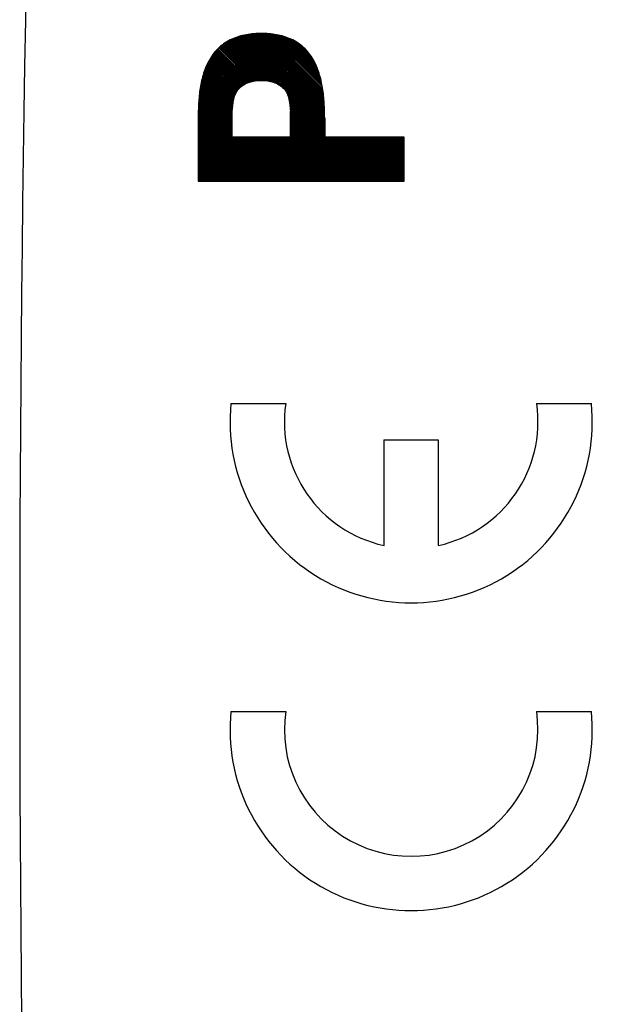
# Model space of a CAD drawing. Units: millimetres. Extents: x -94 to 36, y -25 to 46.
# Drawn here: x -78 to -70, y -5 to 9 of the extents above; entities that cross this region are included whole.
import ezdxf

# ---------------------------------------------------------------- set-up
doc = ezdxf.new("R2010")
doc.units = ezdxf.units.MM
doc.header["$LTSCALE"] = 16.335
doc.layers.get('0').update_dxf_attribs({"linetype": 'CONTINUOUS'})
doc.layers.add('ASSI', color=7, linetype='CONTINUOUS')
doc.layers.add('CURVE', color=7, linetype='CONTINUOUS')

msp = doc.modelspace()

# ---------------------------------------------------------------- linework, layer by layer
at = {"color": 250, "linetype": 'CONTINUOUS'}
msp.add_arc((421.139, 0), 499.5, 177.64881, 182.35119, dxfattribs=at)
at = {"layer": 'ASSI', "color": 250, "linetype": 'CONTINUOUS'}
msp.add_arc((421.139, 0), 499.5, 177.64881, 182.35119, dxfattribs=at)
at = {"layer": 'CURVE', "color": 7, "linetype": 'CONTINUOUS'}
for p, q in [((-74.069, 7.531), (-75.277, 8.739)), ((-74.069, 7.551), (-75.261, 8.743)), ((-74.069, 7.571), (-75.246, 8.748)), ((-74.069, 7.591), (-75.229, 8.752)), ((-74.07, 7.612), (-75.213, 8.756)), ((-74.07, 7.633), (-75.196, 8.759)), ((-74.071, 7.654), (-75.18, 8.763)), ((-74.072, 7.675), (-75.162, 8.766)), ((-74.072, 7.696), (-75.144, 8.768)), ((-74.073, 7.717), (-75.126, 8.77)), ((-74.074, 7.738), (-75.108, 8.772)), ((-74.075, 7.759), (-75.09, 8.775)), ((-74.076, 7.78), (-75.072, 8.777)), ((-74.077, 7.802), (-75.053, 8.778)), ((-74.079, 7.824), (-75.034, 8.779)), ((-74.08, 7.845), (-75.014, 8.779)), ((-74.082, 7.867), (-74.995, 8.78)), ((-74.084, 7.889), (-74.975, 8.781)), ((-74.086, 7.911), (-74.956, 8.781)), ((-74.089, 7.935), (-74.935, 8.781)), ((-74.092, 7.958), (-74.914, 8.78)), ((-74.095, 7.981), (-74.893, 8.779)), ((-74.098, 8.004), (-74.872, 8.778)), ((-74.102, 8.029), (-74.85, 8.777)), ((-74.107, 8.054), (-74.827, 8.774)), ((-74.112, 8.079), (-74.804, 8.771)), ((-74.117, 8.104), (-74.781, 8.768)), ((-74.123, 8.131), (-74.758, 8.765)), ((-74.131, 8.158), (-74.733, 8.761)), ((-74.138, 8.186), (-74.707, 8.756)), ((-74.146, 8.214), (-74.682, 8.75)), ((-74.156, 8.245), (-74.653, 8.742)), ((-75.055, 8.113), (-75.54, 8.597)), ((-75.037, 8.115), (-75.529, 8.606)), ((-75.018, 8.116), (-75.517, 8.615)), ((-75, 8.118), (-75.506, 8.625)), ((-74.98, 8.118), (-75.495, 8.633)), ((-74.96, 8.119), (-75.483, 8.641)), ((-74.94, 8.118), (-75.47, 8.649)), ((-74.919, 8.118), (-75.458, 8.657)), ((-74.897, 8.116), (-75.446, 8.665)), ((-74.874, 8.114), (-75.433, 8.673)), ((-74.851, 8.11), (-75.42, 8.68)), ((-74.826, 8.105), (-75.407, 8.687)), ((-74.798, 8.098), (-75.393, 8.694)), ((-74.767, 8.087), (-75.38, 8.7)), ((-74.729, 8.07), (-75.366, 8.707)), ((-74.671, 8.032), (-75.351, 8.712)), ((-74.069, 7.45), (-75.337, 8.718)), ((-74.069, 7.47), (-75.323, 8.724)), ((-74.069, 7.49), (-75.308, 8.729)), ((-74.069, 7.51), (-75.292, 8.734)), ((-74.167, 8.276), (-74.624, 8.733)), ((-74.181, 8.309), (-74.593, 8.722)), ((-74.196, 8.345), (-74.559, 8.709)), ((-74.216, 8.385), (-74.521, 8.691)), ((-74.242, 8.432), (-74.479, 8.668)), ((-74.286, 8.495), (-74.419, 8.629)), ((-75.231, 8.046), (-75.654, 8.469)), ((-75.219, 8.054), (-75.646, 8.481)), ((-75.206, 8.062), (-75.637, 8.492)), ((-75.193, 8.069), (-75.628, 8.504)), ((-75.18, 8.076), (-75.619, 8.515)), ((-75.166, 8.082), (-75.61, 8.526)), ((-75.152, 8.088), (-75.601, 8.537)), ((-75.137, 8.093), (-75.591, 8.548)), ((-75.122, 8.098), (-75.581, 8.558)), ((-75.106, 8.103), (-75.571, 8.568)), ((-75.089, 8.106), (-75.561, 8.578)), ((-75.072, 8.11), (-75.551, 8.588)), ((-75.328, 7.921), (-75.733, 8.325)), ((-75.322, 7.935), (-75.727, 8.34)), ((-75.316, 7.949), (-75.721, 8.354)), ((-75.309, 7.962), (-75.714, 8.367)), ((-75.301, 7.974), (-75.707, 8.38)), ((-75.293, 7.987), (-75.7, 8.394)), ((-75.284, 7.998), (-75.693, 8.407)), ((-75.275, 8.009), (-75.686, 8.42)), ((-75.264, 8.018), (-75.678, 8.432)), ((-75.254, 8.028), (-75.67, 8.445)), ((-75.242, 8.037), (-75.662, 8.457)), ((-75.36, 7.771), (-75.781, 8.191)), ((-75.358, 7.789), (-75.776, 8.207)), ((-75.356, 7.807), (-75.772, 8.223)), ((-75.353, 7.825), (-75.766, 8.238)), ((-75.35, 7.842), (-75.761, 8.253)), ((-75.347, 7.859), (-75.756, 8.268)), ((-75.343, 7.875), (-75.751, 8.283)), ((-75.339, 7.891), (-75.745, 8.297)), ((-75.334, 7.906), (-75.739, 8.311)), ((-75.37, 7.598), (-75.815, 8.044)), ((-75.37, 7.619), (-75.812, 8.061)), ((-75.37, 7.639), (-75.809, 8.078)), ((-75.37, 7.659), (-75.805, 8.095)), ((-75.37, 7.679), (-75.802, 8.112)), ((-75.368, 7.698), (-75.798, 8.128)), ((-75.366, 7.716), (-75.794, 8.144)), ((-75.364, 7.735), (-75.789, 8.16)), ((-75.362, 7.753), (-75.785, 8.175)), ((-75.37, 7.457), (-75.833, 7.921)), ((-75.37, 7.477), (-75.831, 7.938)), ((-75.37, 7.497), (-75.829, 7.956)), ((-75.37, 7.518), (-75.826, 7.974)), ((-75.37, 7.538), (-75.824, 7.992)), ((-75.37, 7.558), (-75.822, 8.01)), ((-75.37, 7.578), (-75.819, 8.027)), ((-74.069, 7.429), (-74.635, 7.996)), ((-74.069, 7.409), (-74.6, 7.941)), ((-74.069, 7.389), (-74.587, 7.907)), ((-74.775, 6.701), (-75.845, 7.77)), ((-74.755, 6.701), (-75.844, 7.79)), ((-75.37, 7.336), (-75.843, 7.809)), ((-75.37, 7.356), (-75.841, 7.827)), ((-75.37, 7.376), (-75.84, 7.846)), ((-75.37, 7.396), (-75.838, 7.865)), ((-75.37, 7.416), (-75.837, 7.884)), ((-75.37, 7.437), (-75.835, 7.902)), ((-74.069, 7.369), (-74.578, 7.878)), ((-74.069, 7.349), (-74.572, 7.852)), ((-74.069, 7.328), (-74.568, 7.827)), ((-73.462, 6.701), (-74.564, 7.803)), ((-73.482, 6.701), (-74.561, 7.78)), ((-74.917, 6.701), (-75.85, 7.634)), ((-74.876, 6.701), (-75.849, 7.673)), ((-74.897, 6.701), (-75.849, 7.654)), ((-74.856, 6.701), (-75.848, 7.693)), ((-74.836, 6.701), (-75.847, 7.712)), ((-74.816, 6.701), (-75.846, 7.731)), ((-74.796, 6.701), (-75.845, 7.751)), ((-73.502, 6.701), (-74.558, 7.757)), ((-73.522, 6.701), (-74.556, 7.735)), ((-73.542, 6.701), (-74.553, 7.712)), ((-73.563, 6.701), (-74.551, 7.689)), ((-73.583, 6.701), (-74.551, 7.669)), ((-73.603, 6.701), (-74.551, 7.648)), ((-73.623, 6.701), (-74.551, 7.628)), ((-74.937, 6.701), (-75.851, 7.614)), ((-74.957, 6.701), (-75.851, 7.595)), ((-74.978, 6.701), (-75.851, 7.575)), ((-74.998, 6.701), (-75.851, 7.555)), ((-75.018, 6.701), (-75.851, 7.534)), ((-75.038, 6.701), (-75.851, 7.514)), ((-75.058, 6.701), (-75.851, 7.494)), ((-73.643, 6.701), (-74.551, 7.608)), ((-73.664, 6.701), (-74.551, 7.588)), ((-73.684, 6.701), (-74.551, 7.568)), ((-73.704, 6.701), (-74.551, 7.547)), ((-73.724, 6.701), (-74.551, 7.527)), ((-73.745, 6.701), (-74.551, 7.507)), ((-75.079, 6.701), (-75.851, 7.474)), ((-75.099, 6.701), (-75.851, 7.454)), ((-75.119, 6.701), (-75.851, 7.433)), ((-75.139, 6.701), (-75.851, 7.413)), ((-75.159, 6.701), (-75.851, 7.393)), ((-75.18, 6.701), (-75.851, 7.373)), ((-75.2, 6.701), (-75.851, 7.352)), ((-73.765, 6.701), (-74.551, 7.487)), ((-73.785, 6.701), (-74.551, 7.467)), ((-73.805, 6.701), (-74.551, 7.446)), ((-73.825, 6.701), (-74.551, 7.426)), ((-73.846, 6.701), (-74.551, 7.406)), ((-73.866, 6.701), (-74.551, 7.386)), ((-73.886, 6.701), (-74.551, 7.365)), ((-75.22, 6.701), (-75.851, 7.332)), ((-75.24, 6.701), (-75.851, 7.312)), ((-75.261, 6.701), (-75.851, 7.292)), ((-75.281, 6.701), (-75.851, 7.272)), ((-75.301, 6.701), (-75.851, 7.251)), ((-75.321, 6.701), (-75.851, 7.231)), ((-75.341, 6.701), (-75.851, 7.211)), ((-74.735, 6.701), (-75.357, 7.323)), ((-74.715, 6.701), (-75.337, 7.323)), ((-74.695, 6.701), (-75.317, 7.323)), ((-74.674, 6.701), (-75.297, 7.323)), ((-74.654, 6.701), (-75.277, 7.323)), ((-74.634, 6.701), (-75.256, 7.323)), ((-74.614, 6.701), (-75.236, 7.323)), ((-74.593, 6.701), (-75.216, 7.323)), ((-74.573, 6.701), (-75.196, 7.323)), ((-74.553, 6.701), (-75.176, 7.323)), ((-74.533, 6.701), (-75.155, 7.323)), ((-74.513, 6.701), (-75.135, 7.323)), ((-74.492, 6.701), (-75.115, 7.323)), ((-74.472, 6.701), (-75.095, 7.323)), ((-74.452, 6.701), (-75.074, 7.323)), ((-74.432, 6.701), (-75.054, 7.323)), ((-74.412, 6.701), (-75.034, 7.323)), ((-74.391, 6.701), (-75.014, 7.323)), ((-74.371, 6.701), (-74.994, 7.323)), ((-74.351, 6.701), (-74.973, 7.323)), ((-74.331, 6.701), (-74.953, 7.323)), ((-74.31, 6.701), (-74.933, 7.323)), ((-74.29, 6.701), (-74.913, 7.323)), ((-74.27, 6.701), (-74.893, 7.323)), ((-74.25, 6.701), (-74.872, 7.323)), ((-74.23, 6.701), (-74.852, 7.323)), ((-74.209, 6.701), (-74.832, 7.323)), ((-74.189, 6.701), (-74.812, 7.323)), ((-74.169, 6.701), (-74.792, 7.323)), ((-74.149, 6.701), (-74.771, 7.323)), ((-74.129, 6.701), (-74.751, 7.323)), ((-74.108, 6.701), (-74.731, 7.323)), ((-74.088, 6.701), (-74.711, 7.323)), ((-74.068, 6.701), (-74.69, 7.323)), ((-74.048, 6.701), (-74.67, 7.323)), ((-74.028, 6.701), (-74.65, 7.323)), ((-74.007, 6.701), (-74.63, 7.323)), ((-73.987, 6.701), (-74.61, 7.323)), ((-73.967, 6.701), (-74.589, 7.323)), ((-73.947, 6.701), (-74.569, 7.323)), ((-73.906, 6.701), (-74.551, 7.345)), ((-73.926, 6.701), (-74.551, 7.325)), ((-73.441, 6.701), (-74.064, 7.323)), ((-73.421, 6.701), (-74.044, 7.323)), ((-73.401, 6.701), (-74.023, 7.323)), ((-73.381, 6.701), (-74.003, 7.323)), ((-73.36, 6.701), (-73.983, 7.323)), ((-73.34, 6.701), (-73.963, 7.323)), ((-73.32, 6.701), (-73.943, 7.323)), ((-73.3, 6.701), (-73.922, 7.323)), ((-73.28, 6.701), (-73.902, 7.323)), ((-73.259, 6.701), (-73.882, 7.323)), ((-73.239, 6.701), (-73.862, 7.323)), ((-73.219, 6.701), (-73.841, 7.323)), ((-73.199, 6.701), (-73.821, 7.323)), ((-73.179, 6.701), (-73.801, 7.323)), ((-73.158, 6.701), (-73.781, 7.323)), ((-73.138, 6.701), (-73.761, 7.323)), ((-73.118, 6.701), (-73.74, 7.323)), ((-73.098, 6.701), (-73.72, 7.323)), ((-73.077, 6.701), (-73.7, 7.323)), ((-73.057, 6.701), (-73.68, 7.323)), ((-73.037, 6.701), (-73.66, 7.323)), ((-73.017, 6.701), (-73.639, 7.323)), ((-72.997, 6.701), (-73.619, 7.323)), ((-72.976, 6.701), (-73.599, 7.323)), ((-72.956, 6.701), (-73.579, 7.323)), ((-72.952, 6.717), (-73.558, 7.323)), ((-72.952, 6.737), (-73.538, 7.323)), ((-72.952, 6.758), (-73.518, 7.323)), ((-72.952, 6.778), (-73.498, 7.323)), ((-72.952, 6.798), (-73.478, 7.323)), ((-72.952, 6.818), (-73.457, 7.323)), ((-72.952, 6.838), (-73.437, 7.323)), ((-72.952, 6.859), (-73.417, 7.323)), ((-72.952, 6.879), (-73.397, 7.323)), ((-72.952, 6.899), (-73.377, 7.323)), ((-72.952, 6.919), (-73.356, 7.323)), ((-72.952, 6.94), (-73.336, 7.323)), ((-72.952, 6.96), (-73.316, 7.323)), ((-72.952, 6.98), (-73.296, 7.323)), ((-72.952, 7), (-73.276, 7.323)), ((-72.952, 7.02), (-73.255, 7.323)), ((-72.952, 7.041), (-73.235, 7.323)), ((-72.952, 7.061), (-73.215, 7.323)), ((-72.952, 7.081), (-73.195, 7.323)), ((-72.952, 7.101), (-73.174, 7.323)), ((-72.952, 7.121), (-73.154, 7.323)), ((-72.952, 7.142), (-73.134, 7.323)), ((-72.952, 7.162), (-73.114, 7.323)), ((-72.952, 7.182), (-73.094, 7.323)), ((-72.952, 7.202), (-73.073, 7.323)), ((-72.952, 7.223), (-73.053, 7.323)), ((-72.952, 7.243), (-73.033, 7.323)), ((-72.952, 7.263), (-73.013, 7.323)), ((-72.952, 7.283), (-72.993, 7.323)), ((-72.952, 7.303), (-72.972, 7.323)), ((-75.362, 6.701), (-75.851, 7.191)), ((-75.382, 6.701), (-75.851, 7.171)), ((-75.402, 6.701), (-75.851, 7.15)), ((-75.422, 6.701), (-75.851, 7.13)), ((-75.442, 6.701), (-75.851, 7.11)), ((-75.463, 6.701), (-75.851, 7.09)), ((-75.483, 6.701), (-75.851, 7.069)), ((-75.503, 6.701), (-75.851, 7.049)), ((-75.523, 6.701), (-75.851, 7.029)), ((-75.543, 6.701), (-75.851, 7.009)), ((-75.564, 6.701), (-75.851, 6.989)), ((-75.584, 6.701), (-75.851, 6.968)), ((-75.604, 6.701), (-75.851, 6.948)), ((-75.624, 6.701), (-75.851, 6.928)), ((-75.645, 6.701), (-75.851, 6.908)), ((-75.665, 6.701), (-75.851, 6.888)), ((-75.685, 6.701), (-75.851, 6.867)), ((-75.705, 6.701), (-75.851, 6.847)), ((-75.725, 6.701), (-75.851, 6.827)), ((-75.746, 6.701), (-75.851, 6.807)), ((-75.766, 6.701), (-75.851, 6.786)), ((-75.786, 6.701), (-75.851, 6.766)), ((-75.806, 6.701), (-75.851, 6.746)), ((-75.826, 6.701), (-75.851, 6.726)), ((-75.847, 6.701), (-75.851, 6.706))]:
    msp.add_line(p, q, dxfattribs=at)
at = {"layer": 'CURVE', "color": 250, "linetype": 'CONTINUOUS'}
for p, q in [((-75.37, 7.323), (-75.37, 7.687)), ((-74.551, 7.323), (-74.551, 7.687)), ((-75.851, 7.588), (-75.851, 6.701)), ((-74.069, 7.588), (-74.069, 7.323)), ((-74.551, 7.323), (-75.37, 7.323)), ((-72.952, 7.323), (-74.069, 7.323)), ((-72.952, 6.701), (-72.952, 7.323)), ((-75.851, 6.701), (-72.952, 6.701)), ((-75.389, 3.57), (-74.618, 3.57)), ((-71.086, 3.57), (-70.316, 3.57)), ((-73.235, 3.06), (-73.235, 1.572)), ((-73.235, 3.06), (-72.47, 3.06)), ((-72.47, 3.06), (-72.47, 1.572)), ((-75.389, -0.765), (-74.618, -0.765)), ((-71.086, -0.765), (-70.316, -0.765))]:
    msp.add_line(p, q, dxfattribs=at)
for centre, major_axis, start_param, end_param in [((-72.852, 3.315), (0, 2.55), 1.470629, 4.812556), ((-72.852, 3.315), (0, 1.785), 1.427449, 2.925632), ((-72.852, 3.315), (0, 1.785), -2.925632, -1.427449), ((-72.852, -1.02), (0, 2.55), 1.470629, 4.812556), ((-72.852, -1.02), (0, 1.785), 1.427449, 4.855737)]:
    msp.add_ellipse(centre, major_axis=major_axis, ratio=0.999695, start_param=start_param, end_param=end_param, dxfattribs=at)
for points, knots in [([(-74.96, 8.782), (-75.031, 8.782), (-75.174, 8.772), (-75.381, 8.712), (-75.563, 8.594), (-75.696, 8.422), (-75.778, 8.223), (-75.826, 8.014), (-75.846, 7.801), (-75.849, 7.659), (-75.851, 7.588)], [0, 0, 0, 0, 0.12484, 0.249866, 0.374886, 0.50003, 0.625055, 0.75012, 0.875035, 1, 1, 1, 1]), ([(-74.069, 7.588), (-74.071, 7.659), (-74.074, 7.801), (-74.094, 8.014), (-74.142, 8.223), (-74.224, 8.422), (-74.357, 8.594), (-74.539, 8.712), (-74.746, 8.772), (-74.889, 8.782), (-74.96, 8.782)], [0, 0, 0, 0, 0.124965, 0.24988, 0.374945, 0.49997, 0.625114, 0.750134, 0.87516, 1, 1, 1, 1]), ([(-75.37, 7.687), (-75.363, 7.743), (-75.358, 7.829), (-75.325, 7.939), (-75.278, 8.012), (-75.208, 8.064), (-75.104, 8.111), (-75.017, 8.119), (-74.96, 8.119)], [0, 0, 0, 0, 0.249899, 0.375416, 0.499953, 0.625471, 0.75092, 1, 1, 1, 1]), ([(-74.96, 8.119), (-74.903, 8.119), (-74.816, 8.111), (-74.712, 8.064), (-74.642, 8.012), (-74.595, 7.939), (-74.562, 7.829), (-74.558, 7.743), (-74.551, 7.687)], [0, 0, 0, 0, 0.24908, 0.374529, 0.500047, 0.624584, 0.750101, 1, 1, 1, 1])]:
    msp.add_open_spline(points, degree=3, knots=knots, dxfattribs=at)

doc.saveas('drawing.dxf')
